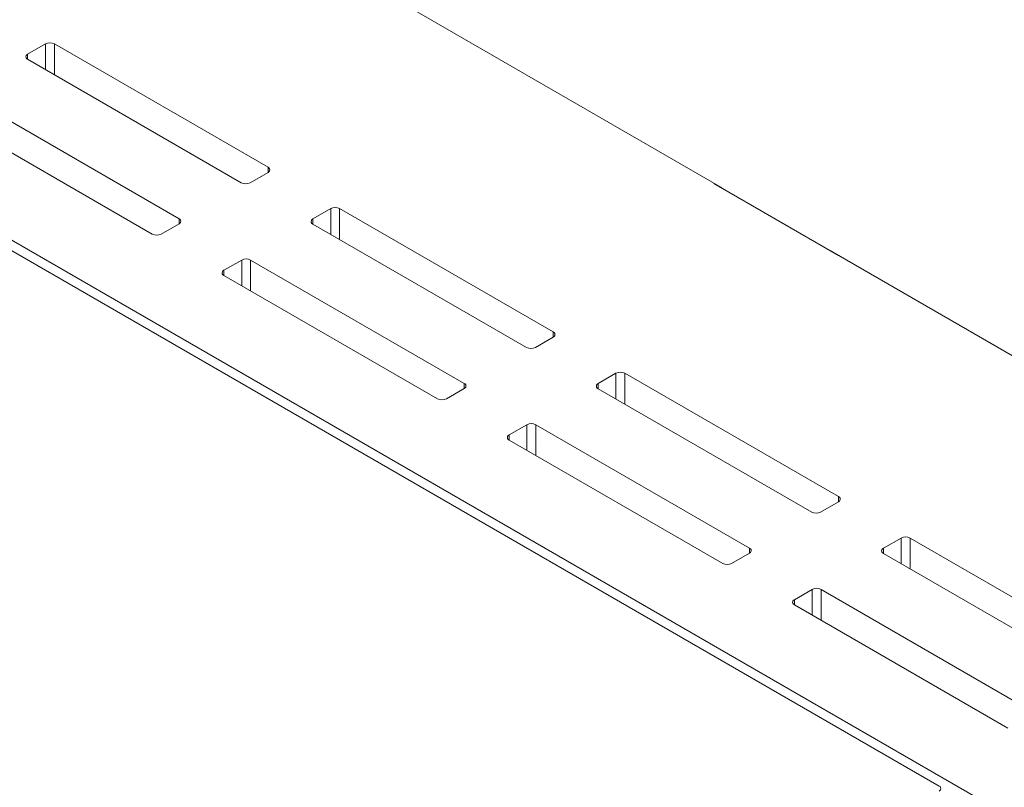
# Model space of a CAD drawing. Units: inches. Extents: x 0 to 297, y 0 to 210.
# Drawn here: x 244 to 248, y 138 to 141 of the extents above; entities that cross this region are included whole.
import ezdxf

# ---------------------------------------------------------------- set-up
doc = ezdxf.new("R2010")
doc.units = ezdxf.units.IN
doc.header["$MEASUREMENT"] = 0

# ---------------------------------------------------------------- blocks, each defined once
blk = doc.blocks.new('block 70')
at = {"color": 7, "lineweight": 9, "true_color": 0xffffff}
blk.add_lwpolyline([(247.1315, 140.0774), (247.1325, 140.0779)], dxfattribs=at)
blk = doc.blocks.new('block 318')
at = {"color": 7, "lineweight": 9, "true_color": 0xffffff}
blk.add_lwpolyline([(247.5453, 137.9621), (224.4146, 151.3151)], dxfattribs=at)
blk = doc.blocks.new('block 319')
at = {"color": 7, "lineweight": 9, "true_color": 0xffffff}
blk.add_open_spline([(247.5453, 137.9418), (247.5508, 137.9439), (247.5535, 137.9502), (247.5515, 137.9559), (247.5504, 137.9588), (247.548, 137.9611), (247.5453, 137.9621)], degree=3, knots=[0, 0, 0, 0, 1, 1, 1, 2, 2, 2, 2], dxfattribs=at)
blk = doc.blocks.new('block 2281')
at = {"color": 7, "lineweight": 9, "true_color": 0xffffff}
blk.add_lwpolyline([(247.1198, 140.0852), (252.8731, 136.7639)], dxfattribs=at)
blk = doc.blocks.new('block 2282')
at = {"color": 7, "lineweight": 9, "true_color": 0xffffff}
blk.add_open_spline([(247.1198, 140.0852), (247.1188, 140.086), (247.1174, 140.0864), (247.116, 140.0864)], degree=3, dxfattribs=at)
blk = doc.blocks.new('block 2283')
at = {"color": 7, "lineweight": 9, "true_color": 0xffffff}
blk.add_open_spline([(246.6819, 140.3372), (246.6806, 140.3384), (246.6795, 140.3394), (246.6778, 140.3404)], degree=3, dxfattribs=at)
blk = doc.blocks.new('block 2284')
at = {"color": 7, "lineweight": 9, "true_color": 0xffffff}
blk.add_lwpolyline([(240.9248, 143.6617), (246.6778, 140.3404)], dxfattribs=at)
blk = doc.blocks.new('block 2348')
at = {"color": 7, "lineweight": 9, "true_color": 0xffffff}
blk.add_lwpolyline([(246.6506, 140.3551), (247.1456, 140.0695)], dxfattribs=at)
blk = doc.blocks.new('block 2349')
at = {"color": 7, "lineweight": 9, "true_color": 0xffffff}
blk.add_lwpolyline([(247.1456, 140.0695), (247.1463, 140.07)], dxfattribs=at)
blk = doc.blocks.new('block 2350')
at = {"color": 7, "lineweight": 9, "true_color": 0xffffff}
blk.add_lwpolyline([(246.6516, 140.3556), (246.6506, 140.3551)], dxfattribs=at)
blk = doc.blocks.new('block 2451')
at = {"color": 7, "lineweight": 9, "true_color": 0xffffff}
blk.add_lwpolyline([(247.0413, 138.743), (246.9703, 138.7021)], dxfattribs=at)
blk = doc.blocks.new('block 2452')
at = {"color": 7, "lineweight": 9, "true_color": 0xffffff}
blk.add_open_spline([(246.9703, 138.7021), (246.9648, 138.7001), (246.962, 138.6937), (246.9641, 138.6882), (246.9651, 138.6852), (246.9675, 138.6828), (246.9703, 138.6818)], degree=3, knots=[0, 0, 0, 0, 1, 1, 1, 2, 2, 2, 2], dxfattribs=at)
blk = doc.blocks.new('block 2453')
at = {"color": 7, "lineweight": 9, "true_color": 0xffffff}
blk.add_lwpolyline([(246.9703, 138.6818), (247.8188, 138.1919)], dxfattribs=at)
blk = doc.blocks.new('block 2457')
at = {"color": 7, "lineweight": 9, "true_color": 0xffffff}
blk.add_lwpolyline([(247.9249, 138.2532), (247.0764, 138.743)], dxfattribs=at)
blk = doc.blocks.new('block 2458')
at = {"color": 7, "lineweight": 9, "true_color": 0xffffff}
blk.add_open_spline([(247.0764, 138.743), (247.0654, 138.7488), (247.0523, 138.7488), (247.0413, 138.743)], degree=3, dxfattribs=at)
blk = doc.blocks.new('block 2459')
at = {"color": 7, "lineweight": 9, "true_color": 0xffffff}
blk.add_lwpolyline([(245.9082, 139.3972), (245.8372, 139.3564)], dxfattribs=at)
blk = doc.blocks.new('block 2460')
at = {"color": 7, "lineweight": 9, "true_color": 0xffffff}
blk.add_open_spline([(245.8372, 139.3564), (245.8317, 139.3541), (245.8289, 139.3479), (245.831, 139.3422), (245.832, 139.3393), (245.8344, 139.3371), (245.8372, 139.3359)], degree=3, knots=[0, 0, 0, 0, 1, 1, 1, 2, 2, 2, 2], dxfattribs=at)
blk = doc.blocks.new('block 2461')
at = {"color": 7, "lineweight": 9, "true_color": 0xffffff}
blk.add_lwpolyline([(245.8372, 139.3359), (246.6857, 138.846)], dxfattribs=at)
blk = doc.blocks.new('block 2462')
at = {"color": 7, "lineweight": 9, "true_color": 0xffffff}
blk.add_open_spline([(246.6857, 138.846), (246.6971, 138.8403), (246.7102, 138.8403), (246.7212, 138.846)], degree=3, dxfattribs=at)
blk = doc.blocks.new('block 2463')
at = {"color": 7, "lineweight": 9, "true_color": 0xffffff}
blk.add_lwpolyline([(246.7212, 138.846), (246.7918, 138.887)], dxfattribs=at)
blk = doc.blocks.new('block 2464')
at = {"color": 7, "lineweight": 9, "true_color": 0xffffff}
blk.add_open_spline([(246.7918, 138.887), (246.7977, 138.889), (246.8004, 138.8952), (246.7984, 138.9009), (246.797, 138.9038), (246.7949, 138.9062), (246.7918, 138.9073)], degree=3, knots=[0, 0, 0, 0, 1, 1, 1, 2, 2, 2, 2], dxfattribs=at)
blk = doc.blocks.new('block 2465')
at = {"color": 7, "lineweight": 9, "true_color": 0xffffff}
blk.add_lwpolyline([(246.7918, 138.9073), (245.9433, 139.3972)], dxfattribs=at)
blk = doc.blocks.new('block 2466')
at = {"color": 7, "lineweight": 9, "true_color": 0xffffff}
blk.add_open_spline([(245.9433, 139.3972), (245.9323, 139.4029), (245.9192, 139.4029), (245.9082, 139.3972)], degree=3, dxfattribs=at)
blk = doc.blocks.new('block 2467')
at = {"color": 7, "lineweight": 9, "true_color": 0xffffff}
blk.add_lwpolyline([(244.7751, 140.0512), (244.7044, 140.0104)], dxfattribs=at)
blk = doc.blocks.new('block 2468')
at = {"color": 7, "lineweight": 9, "true_color": 0xffffff}
blk.add_open_spline([(244.7044, 140.0104), (244.6986, 140.0083), (244.6958, 140.002), (244.6979, 139.9963), (244.6989, 139.9933), (244.7013, 139.9911), (244.7044, 139.9901)], degree=3, knots=[0, 0, 0, 0, 1, 1, 1, 2, 2, 2, 2], dxfattribs=at)
blk = doc.blocks.new('block 2469')
at = {"color": 7, "lineweight": 9, "true_color": 0xffffff}
blk.add_lwpolyline([(244.7044, 139.9901), (245.5526, 139.5002)], dxfattribs=at)
blk = doc.blocks.new('block 2470')
at = {"color": 7, "lineweight": 9, "true_color": 0xffffff}
blk.add_open_spline([(245.5526, 139.5002), (245.564, 139.4943), (245.5771, 139.4943), (245.5881, 139.5002)], degree=3, dxfattribs=at)
blk = doc.blocks.new('block 2471')
at = {"color": 7, "lineweight": 9, "true_color": 0xffffff}
blk.add_lwpolyline([(245.5881, 139.5002), (245.6587, 139.541)], dxfattribs=at)
blk = doc.blocks.new('block 2472')
at = {"color": 7, "lineweight": 9, "true_color": 0xffffff}
blk.add_open_spline([(245.6587, 139.541), (245.6646, 139.5431), (245.6673, 139.5494), (245.6653, 139.555), (245.6642, 139.5579), (245.6618, 139.5603), (245.6587, 139.5613)], degree=3, knots=[0, 0, 0, 0, 1, 1, 1, 2, 2, 2, 2], dxfattribs=at)
blk = doc.blocks.new('block 2473')
at = {"color": 7, "lineweight": 9, "true_color": 0xffffff}
blk.add_lwpolyline([(245.6587, 139.5613), (244.8102, 140.0512)], dxfattribs=at)
blk = doc.blocks.new('block 2474')
at = {"color": 7, "lineweight": 9, "true_color": 0xffffff}
blk.add_open_spline([(244.8102, 140.0512), (244.7992, 140.0569), (244.7861, 140.0569), (244.7751, 140.0512)], degree=3, dxfattribs=at)
blk = doc.blocks.new('block 2477')
at = {"color": 7, "lineweight": 9, "true_color": 0xffffff}
blk.add_lwpolyline([(243.5714, 140.6441), (244.4199, 140.1542)], dxfattribs=at)
blk = doc.blocks.new('block 2478')
at = {"color": 7, "lineweight": 9, "true_color": 0xffffff}
blk.add_open_spline([(244.4199, 140.1542), (244.4309, 140.1486), (244.444, 140.1486), (244.455, 140.1542)], degree=3, dxfattribs=at)
blk = doc.blocks.new('block 2479')
at = {"color": 7, "lineweight": 9, "true_color": 0xffffff}
blk.add_lwpolyline([(244.455, 140.1542), (244.526, 140.1951)], dxfattribs=at)
blk = doc.blocks.new('block 2480')
at = {"color": 7, "lineweight": 9, "true_color": 0xffffff}
blk.add_open_spline([(244.526, 140.1951), (244.5315, 140.1971), (244.5343, 140.2035), (244.5322, 140.2092), (244.5312, 140.2121), (244.5287, 140.2144), (244.526, 140.2154)], degree=3, knots=[0, 0, 0, 0, 1, 1, 1, 2, 2, 2, 2], dxfattribs=at)
blk = doc.blocks.new('block 2481')
at = {"color": 7, "lineweight": 9, "true_color": 0xffffff}
blk.add_lwpolyline([(244.526, 140.2154), (243.6771, 140.7053)], dxfattribs=at)
blk = doc.blocks.new('block 2840')
at = {"color": 7, "lineweight": 9, "true_color": 0xffffff}
blk.add_lwpolyline([(248.2784, 138.4574), (247.4299, 138.9471)], dxfattribs=at)
blk = doc.blocks.new('block 2841')
at = {"color": 7, "lineweight": 9, "true_color": 0xffffff}
blk.add_open_spline([(247.4299, 138.9471), (247.4188, 138.9529), (247.4057, 138.9529), (247.3947, 138.9471)], degree=3, dxfattribs=at)
blk = doc.blocks.new('block 2842')
at = {"color": 7, "lineweight": 9, "true_color": 0xffffff}
blk.add_lwpolyline([(247.3947, 138.9471), (247.3241, 138.9062)], dxfattribs=at)
blk = doc.blocks.new('block 2843')
at = {"color": 7, "lineweight": 9, "true_color": 0xffffff}
blk.add_open_spline([(247.3241, 138.9062), (247.3182, 138.9042), (247.3155, 138.8978), (247.3175, 138.8923), (247.3186, 138.8894), (247.321, 138.887), (247.3241, 138.8859)], degree=3, knots=[0, 0, 0, 0, 1, 1, 1, 2, 2, 2, 2], dxfattribs=at)
blk = doc.blocks.new('block 2844')
at = {"color": 7, "lineweight": 9, "true_color": 0xffffff}
blk.add_lwpolyline([(247.3241, 138.8859), (248.1726, 138.396)], dxfattribs=at)
blk = doc.blocks.new('block 2848')
at = {"color": 7, "lineweight": 9, "true_color": 0xffffff}
blk.add_lwpolyline([(247.1456, 139.1114), (246.2971, 139.6013)], dxfattribs=at)
blk = doc.blocks.new('block 2849')
at = {"color": 7, "lineweight": 9, "true_color": 0xffffff}
blk.add_open_spline([(246.2971, 139.6013), (246.2857, 139.607), (246.2727, 139.607), (246.2616, 139.6013)], degree=3, dxfattribs=at)
blk = doc.blocks.new('block 2850')
at = {"color": 7, "lineweight": 9, "true_color": 0xffffff}
blk.add_lwpolyline([(246.2616, 139.6013), (246.191, 139.5605)], dxfattribs=at)
blk = doc.blocks.new('block 2851')
at = {"color": 7, "lineweight": 9, "true_color": 0xffffff}
blk.add_open_spline([(246.191, 139.5605), (246.1851, 139.5582), (246.1824, 139.552), (246.1845, 139.5463), (246.1858, 139.5434), (246.1879, 139.5412), (246.191, 139.54)], degree=3, knots=[0, 0, 0, 0, 1, 1, 1, 2, 2, 2, 2], dxfattribs=at)
blk = doc.blocks.new('block 2852')
at = {"color": 7, "lineweight": 9, "true_color": 0xffffff}
blk.add_lwpolyline([(246.191, 139.54), (247.0395, 139.0501)], dxfattribs=at)
blk = doc.blocks.new('block 2853')
at = {"color": 7, "lineweight": 9, "true_color": 0xffffff}
blk.add_open_spline([(247.0395, 139.0501), (247.0506, 139.0444), (247.0636, 139.0444), (247.0747, 139.0501)], degree=3, dxfattribs=at)
blk = doc.blocks.new('block 2854')
at = {"color": 7, "lineweight": 9, "true_color": 0xffffff}
blk.add_lwpolyline([(247.0747, 139.0501), (247.1456, 139.0909)], dxfattribs=at)
blk = doc.blocks.new('block 2855')
at = {"color": 7, "lineweight": 9, "true_color": 0xffffff}
blk.add_open_spline([(247.1456, 139.0909), (247.1512, 139.0931), (247.1539, 139.0993), (247.1518, 139.105), (247.1508, 139.108), (247.1484, 139.1102), (247.1456, 139.1114)], degree=3, knots=[0, 0, 0, 0, 1, 1, 1, 2, 2, 2, 2], dxfattribs=at)
blk = doc.blocks.new('block 2856')
at = {"color": 7, "lineweight": 9, "true_color": 0xffffff}
blk.add_lwpolyline([(246.0125, 139.7655), (245.164, 140.2553)], dxfattribs=at)
blk = doc.blocks.new('block 2857')
at = {"color": 7, "lineweight": 9, "true_color": 0xffffff}
blk.add_open_spline([(245.164, 140.2553), (245.1527, 140.261), (245.1396, 140.261), (245.1285, 140.2553)], degree=3, dxfattribs=at)
blk = doc.blocks.new('block 2858')
at = {"color": 7, "lineweight": 9, "true_color": 0xffffff}
blk.add_lwpolyline([(245.1285, 140.2553), (245.0579, 140.2145)], dxfattribs=at)
blk = doc.blocks.new('block 2859')
at = {"color": 7, "lineweight": 9, "true_color": 0xffffff}
blk.add_open_spline([(245.0579, 140.2145), (245.0521, 140.2123), (245.0493, 140.2061), (245.0514, 140.2004), (245.0527, 140.1975), (245.0548, 140.1952), (245.0579, 140.194)], degree=3, knots=[0, 0, 0, 0, 1, 1, 1, 2, 2, 2, 2], dxfattribs=at)
blk = doc.blocks.new('block 2860')
at = {"color": 7, "lineweight": 9, "true_color": 0xffffff}
blk.add_lwpolyline([(245.0579, 140.194), (245.9064, 139.7043)], dxfattribs=at)
blk = doc.blocks.new('block 2861')
at = {"color": 7, "lineweight": 9, "true_color": 0xffffff}
blk.add_open_spline([(245.9064, 139.7043), (245.9175, 139.6984), (245.9306, 139.6984), (245.9416, 139.7043)], degree=3, dxfattribs=at)
blk = doc.blocks.new('block 2862')
at = {"color": 7, "lineweight": 9, "true_color": 0xffffff}
blk.add_lwpolyline([(245.9416, 139.7043), (246.0125, 139.7451)], dxfattribs=at)
blk = doc.blocks.new('block 2863')
at = {"color": 7, "lineweight": 9, "true_color": 0xffffff}
blk.add_open_spline([(246.0125, 139.7451), (246.0181, 139.7472), (246.0208, 139.7536), (246.0187, 139.7591), (246.0177, 139.762), (246.0153, 139.7644), (246.0125, 139.7655)], degree=3, knots=[0, 0, 0, 0, 1, 1, 1, 2, 2, 2, 2], dxfattribs=at)
blk = doc.blocks.new('block 2864')
at = {"color": 7, "lineweight": 9, "true_color": 0xffffff}
blk.add_lwpolyline([(244.8795, 140.4195), (244.0309, 140.9094)], dxfattribs=at)
blk = doc.blocks.new('block 2865')
at = {"color": 7, "lineweight": 9, "true_color": 0xffffff}
blk.add_open_spline([(244.0309, 140.9094), (244.0199, 140.9151), (244.0065, 140.9151), (243.9954, 140.9094)], degree=3, dxfattribs=at)
blk = doc.blocks.new('block 2866')
at = {"color": 7, "lineweight": 9, "true_color": 0xffffff}
blk.add_lwpolyline([(243.9954, 140.9094), (243.9248, 140.8686)], dxfattribs=at)
blk = doc.blocks.new('block 2867')
at = {"color": 7, "lineweight": 9, "true_color": 0xffffff}
blk.add_open_spline([(243.9248, 140.8686), (243.919, 140.8665), (243.9162, 140.8601), (243.9183, 140.8545), (243.9197, 140.8517), (243.9217, 140.8493), (243.9248, 140.8483)], degree=3, knots=[0, 0, 0, 0, 1, 1, 1, 2, 2, 2, 2], dxfattribs=at)
blk = doc.blocks.new('block 2868')
at = {"color": 7, "lineweight": 9, "true_color": 0xffffff}
blk.add_lwpolyline([(243.9248, 140.8483), (244.7733, 140.3584)], dxfattribs=at)
blk = doc.blocks.new('block 2869')
at = {"color": 7, "lineweight": 9, "true_color": 0xffffff}
blk.add_open_spline([(244.7733, 140.3584), (244.7844, 140.3527), (244.7975, 140.3527), (244.8085, 140.3584)], degree=3, dxfattribs=at)
blk = doc.blocks.new('block 2870')
at = {"color": 7, "lineweight": 9, "true_color": 0xffffff}
blk.add_lwpolyline([(244.8085, 140.3584), (244.8795, 140.3992)], dxfattribs=at)
blk = doc.blocks.new('block 2871')
at = {"color": 7, "lineweight": 9, "true_color": 0xffffff}
blk.add_open_spline([(244.8795, 140.3992), (244.885, 140.4012), (244.8877, 140.4076), (244.8857, 140.4133), (244.8846, 140.4162), (244.8822, 140.4185), (244.8795, 140.4195)], degree=3, knots=[0, 0, 0, 0, 1, 1, 1, 2, 2, 2, 2], dxfattribs=at)
blk = doc.blocks.new('block 3148')
at = {"color": 7, "lineweight": 9, "true_color": 0xffffff}
blk.add_lwpolyline([(260.2515, 130.6678), (201.2256, 164.7427)], dxfattribs=at)
blk = doc.blocks.new('block 3494')
at = {"color": 8, "lineweight": 9, "true_color": 0x808080}
blk.add_lwpolyline([(247.1198, 140.0852), (247.1191, 140.0846)], dxfattribs=at)
blk = doc.blocks.new('block 3495')
at = {"color": 8, "lineweight": 9, "true_color": 0x808080}
blk.add_lwpolyline([(247.1253, 140.0822), (247.1243, 140.0817)], dxfattribs=at)
blk = doc.blocks.new('block 3496')
at = {"color": 8, "lineweight": 9, "true_color": 0x808080}
blk.add_lwpolyline([(247.1356, 140.0762), (247.1346, 140.0757)], dxfattribs=at)
blk = doc.blocks.new('block 3605')
at = {"color": 8, "lineweight": 9, "true_color": 0x808080}
blk.add_lwpolyline([(247.0764, 138.6207), (247.0764, 138.743)], dxfattribs=at)
blk = doc.blocks.new('block 3607')
at = {"color": 8, "lineweight": 9, "true_color": 0x808080}
blk.add_lwpolyline([(247.4299, 138.8246), (247.4299, 138.9471)], dxfattribs=at)
blk = doc.blocks.new('block 3608')
at = {"color": 8, "lineweight": 9, "true_color": 0x808080}
blk.add_lwpolyline([(246.9703, 138.6818), (246.9703, 138.7021)], dxfattribs=at)
blk = doc.blocks.new('block 3609')
at = {"color": 8, "lineweight": 9, "true_color": 0x808080}
blk.add_lwpolyline([(247.0413, 138.641), (247.0413, 138.743)], dxfattribs=at)
blk = doc.blocks.new('block 3610')
at = {"color": 8, "lineweight": 9, "true_color": 0x808080}
blk.add_lwpolyline([(247.3241, 138.8859), (247.3241, 138.9062)], dxfattribs=at)
blk = doc.blocks.new('block 3611')
at = {"color": 8, "lineweight": 9, "true_color": 0x808080}
blk.add_lwpolyline([(246.7918, 138.887), (246.7918, 138.9073)], dxfattribs=at)
blk = doc.blocks.new('block 3612')
at = {"color": 8, "lineweight": 9, "true_color": 0x808080}
blk.add_lwpolyline([(247.3947, 138.8451), (247.3947, 138.9471)], dxfattribs=at)
blk = doc.blocks.new('block 3613')
at = {"color": 8, "lineweight": 9, "true_color": 0x808080}
blk.add_lwpolyline([(245.9433, 139.2747), (245.9433, 139.3972)], dxfattribs=at)
blk = doc.blocks.new('block 3614')
at = {"color": 8, "lineweight": 9, "true_color": 0x808080}
blk.add_lwpolyline([(247.1456, 139.0909), (247.1456, 139.1114)], dxfattribs=at)
blk = doc.blocks.new('block 3615')
at = {"color": 8, "lineweight": 9, "true_color": 0x808080}
blk.add_lwpolyline([(246.2971, 139.4788), (246.2971, 139.6013)], dxfattribs=at)
blk = doc.blocks.new('block 3616')
at = {"color": 8, "lineweight": 9, "true_color": 0x808080}
blk.add_lwpolyline([(245.8372, 139.3359), (245.8372, 139.3564)], dxfattribs=at)
blk = doc.blocks.new('block 3617')
at = {"color": 8, "lineweight": 9, "true_color": 0x808080}
blk.add_lwpolyline([(245.9082, 139.295), (245.9082, 139.3972)], dxfattribs=at)
blk = doc.blocks.new('block 3618')
at = {"color": 8, "lineweight": 9, "true_color": 0x808080}
blk.add_lwpolyline([(246.191, 139.54), (246.191, 139.5605)], dxfattribs=at)
blk = doc.blocks.new('block 3619')
at = {"color": 8, "lineweight": 9, "true_color": 0x808080}
blk.add_lwpolyline([(245.6587, 139.541), (245.6587, 139.5613)], dxfattribs=at)
blk = doc.blocks.new('block 3620')
at = {"color": 8, "lineweight": 9, "true_color": 0x808080}
blk.add_lwpolyline([(246.2616, 139.4992), (246.2616, 139.6013)], dxfattribs=at)
blk = doc.blocks.new('block 3621')
at = {"color": 8, "lineweight": 9, "true_color": 0x808080}
blk.add_lwpolyline([(244.8102, 139.9288), (244.8102, 140.0512)], dxfattribs=at)
blk = doc.blocks.new('block 3622')
at = {"color": 8, "lineweight": 9, "true_color": 0x808080}
blk.add_lwpolyline([(246.0125, 139.7451), (246.0125, 139.7655)], dxfattribs=at)
blk = doc.blocks.new('block 3623')
at = {"color": 8, "lineweight": 9, "true_color": 0x808080}
blk.add_lwpolyline([(245.164, 140.1329), (245.164, 140.2553)], dxfattribs=at)
blk = doc.blocks.new('block 3624')
at = {"color": 8, "lineweight": 9, "true_color": 0x808080}
blk.add_lwpolyline([(244.7044, 139.9901), (244.7044, 140.0104)], dxfattribs=at)
blk = doc.blocks.new('block 3625')
at = {"color": 8, "lineweight": 9, "true_color": 0x808080}
blk.add_lwpolyline([(244.7751, 139.9493), (244.7751, 140.0512)], dxfattribs=at)
blk = doc.blocks.new('block 3626')
at = {"color": 8, "lineweight": 9, "true_color": 0x808080}
blk.add_lwpolyline([(245.0579, 140.194), (245.0579, 140.2145)], dxfattribs=at)
blk = doc.blocks.new('block 3627')
at = {"color": 8, "lineweight": 9, "true_color": 0x808080}
blk.add_lwpolyline([(244.526, 140.1951), (244.526, 140.2154)], dxfattribs=at)
blk = doc.blocks.new('block 3628')
at = {"color": 8, "lineweight": 9, "true_color": 0x808080}
blk.add_lwpolyline([(245.1285, 140.1532), (245.1285, 140.2553)], dxfattribs=at)
blk = doc.blocks.new('block 3630')
at = {"color": 8, "lineweight": 9, "true_color": 0x808080}
blk.add_lwpolyline([(244.8795, 140.3992), (244.8795, 140.4195)], dxfattribs=at)
blk = doc.blocks.new('block 3631')
at = {"color": 8, "lineweight": 9, "true_color": 0x808080}
blk.add_lwpolyline([(244.0309, 140.7869), (244.0309, 140.9094)], dxfattribs=at)
blk = doc.blocks.new('block 3634')
at = {"color": 8, "lineweight": 9, "true_color": 0x808080}
blk.add_lwpolyline([(243.9248, 140.8483), (243.9248, 140.8686)], dxfattribs=at)
blk = doc.blocks.new('block 3636')
at = {"color": 8, "lineweight": 9, "true_color": 0x808080}
blk.add_lwpolyline([(243.9954, 140.8074), (243.9954, 140.9094)], dxfattribs=at)

msp = doc.modelspace()

# ---------------------------------------------------------------- block references
for name in ['block 3148', 'block 318', 'block 2284', 'block 2866', 'block 2865', 'block 3636', 'block 2864', 'block 3631', 'block 2867', 'block 3634', 'block 2868', 'block 2481', 'block 2477', 'block 2871', 'block 3630', 'block 2870', 'block 2869', 'block 2350', 'block 2348', 'block 2283', 'block 2857', 'block 2858', 'block 3628', 'block 2856', 'block 3623', 'block 2479', 'block 2480', 'block 3627', 'block 2859', 'block 3626', 'block 2860', 'block 2478', 'block 2282', 'block 3494', 'block 2281', 'block 3495', 'block 70', 'block 3496', 'block 2349', 'block 2467', 'block 2474', 'block 3625', 'block 2473', 'block 3621', 'block 2468', 'block 3624', 'block 2469', 'block 2863', 'block 3622', 'block 2862', 'block 2861', 'block 2850', 'block 2849', 'block 3620', 'block 2848', 'block 3615', 'block 2472', 'block 3619', 'block 2851', 'block 3618', 'block 2471', 'block 2852', 'block 2470', 'block 2459', 'block 2466', 'block 3617', 'block 2465', 'block 3613', 'block 2460', 'block 3616', 'block 2461', 'block 2854', 'block 2855', 'block 3614', 'block 2853', 'block 2842', 'block 2841', 'block 3612', 'block 2840', 'block 3607', 'block 2464', 'block 3611', 'block 2843', 'block 3610', 'block 2463', 'block 2844', 'block 2462', 'block 2451', 'block 2458', 'block 3609', 'block 2457', 'block 3605', 'block 2452', 'block 3608', 'block 2453', 'block 319']:
    msp.add_blockref(name, (0, 0))

doc.saveas('drawing.dxf')
